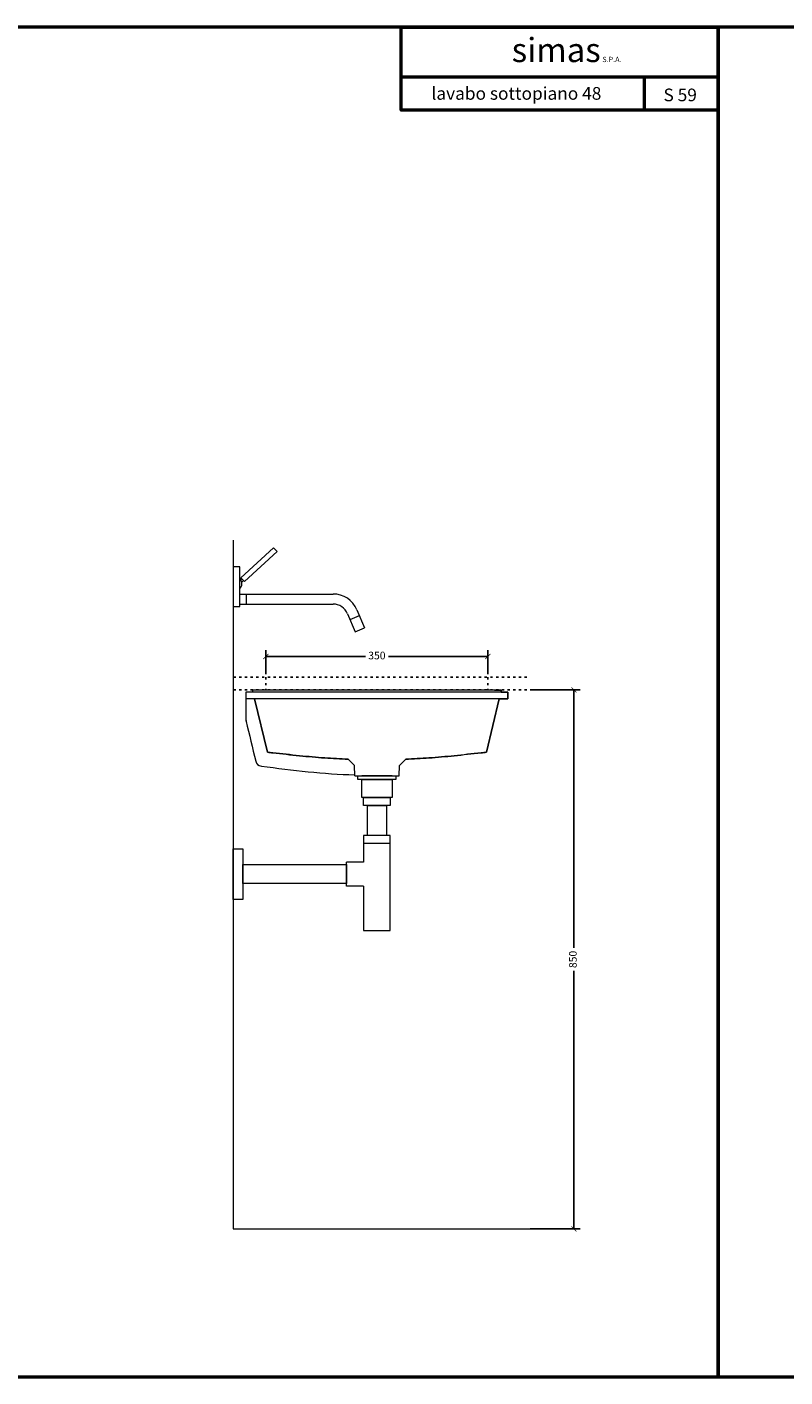
# Model space of a CAD drawing. Units: millimetres. Extents: x 1437 to 6057, y -661 to -448.
# Drawn here: x 5528 to 5647, y -661 to -448 of the extents above; entities that cross this region are included whole.
import ezdxf

# ---------------------------------------------------------------- set-up
doc = ezdxf.new("R2010")
doc.units = ezdxf.units.MM
doc.linetypes.add('ACAD_ISO03W100', pattern=[30, 12, -18])
for name, color, linetype, lineweight in [('LINEA', 5, 'Continuous', 15), ('linee0.1', 203, 'Continuous', 15), ('LIVELLO_3', 3, 'Continuous', 9), ('quote', 141, 'Continuous', 9), ('TARGHETTA', 7, 'Continuous', 50), ('TESTO', 2, 'Continuous', 25), ('tratteggio', 60, 'ACAD_ISO03W100', 25)]:
    doc.layers.add(name, color=color, linetype=linetype, lineweight=lineweight)
doc.styles.add('ROMANS', font='romans.shx', dxfattribs={"height": 1.6})
doc.styles.get("Standard").update_dxf_attribs({"font": 'arial.ttf'})
doc.dimstyles.new('1a1', dxfattribs={"dimscale": 0.8, "dimtxt": 1.5, "dimasz": 1, "dimexe": 1.25, "dimexo": 0.625, "dimtad": 0, "dimdec": 0, "dimlfac": 10, "dimtxsty": 'Standard', "dimblk": 'ARCHTICK', "dimcen": 2.5, "dimadec": 0, "dimazin": 0, "dimtfac": 1, "dimtdec": 0, "dimtmove": 0, "dimatfit": 3, "dimfxl": 0, "dimarcsym": 0})

# ---------------------------------------------------------------- blocks, each defined once
blk = doc.blocks.new('_ArchTick')
at = {"color": 0, "linetype": 'ByBlock', "const_width": 0.15}
blk.add_lwpolyline([(-0.5, -0.5), (0.5, 0.5)], dxfattribs=at)
blk = doc.blocks.new('*D79')
at = {"layer": 'Defpoints', "color": 0}
for p in [(5600.33, -547.61), (5565.33, -550.89), (5600.33, -550.89)]:
    blk.add_point(p, dxfattribs=at)
at = {"layer": 'quote', "color": 0, "lineweight": -2}
for p, q in [((5565.33, -550.39), (5565.33, -546.61)), ((5600.33, -550.39), (5600.33, -546.61)), ((5565.33, -547.61), (5581.01, -547.61)), ((5600.33, -547.61), (5584.66, -547.61))]:
    blk.add_line(p, q, dxfattribs=at)
at = {"layer": 'quote', "color": 0, "lineweight": -2, "xscale": 0.8, "yscale": 0.8, "zscale": 0.8, "rotation": 180}
blk.add_blockref('_ArchTick', (5565.33, -547.61), dxfattribs=at)
at = {"layer": 'quote', "color": 0, "lineweight": -2, "xscale": 0.8, "yscale": 0.8, "zscale": 0.8}
blk.add_blockref('_ArchTick', (5600.33, -547.61), dxfattribs=at)
at = {"layer": 'quote', "color": 0, "insert": (5582.83, -547.61), "char_height": 1.2, "attachment_point": 5}
blk.add_mtext('350', dxfattribs=at)
blk = doc.blocks.new('*D80')
at = {"layer": 'Defpoints', "color": 0}
for p in [(5606.48, -552.89), (5606.48, -637.89), (5613.89, -637.89)]:
    blk.add_point(p, dxfattribs=at)
at = {"layer": 'quote', "color": 0, "lineweight": -2}
for p, q in [((5606.98, -552.89), (5614.89, -552.89)), ((5613.89, -552.89), (5613.89, -593.56)), ((5613.89, -637.89), (5613.89, -597.21)), ((5606.98, -637.89), (5614.89, -637.89))]:
    blk.add_line(p, q, dxfattribs=at)
at = {"layer": 'quote', "color": 0, "lineweight": -2, "xscale": 0.8, "yscale": 0.8, "zscale": 0.8}
for p, rotation in [((5613.89, -552.89), 90), ((5613.89, -637.89), 270)]:
    blk.add_blockref('_ArchTick', p, dxfattribs=dict(at, rotation=rotation))
at = {"layer": 'quote', "color": 0, "insert": (5613.89, -595.39), "char_height": 1.2, "attachment_point": 5, "rotation": 90}
blk.add_mtext('850', dxfattribs=at)

msp = doc.modelspace()

# ---------------------------------------------------------------- linework, layer by layer
at = {"layer": 'LINEA'}
for p, q in [((5563.24, -553.25), (5562.18, -553.25)), ((5563.24, -553.25), (5562.19, -553.25)), ((5562.19, -553.25), (5562.19, -557.59)), ((5564.3, -552.94), (5563.24, -552.94)), ((5563.24, -552.94), (5563.24, -553.25)), ((5602.43, -552.94), (5563.24, -552.94)), ((5563.24, -552.94), (5563.24, -553.25)), ((5602.43, -553.25), (5563.24, -553.25)), ((5602.43, -552.94), (5601.37, -552.94)), ((5602.43, -553.25), (5602.43, -552.94)), ((5603.48, -553.25), (5602.43, -553.25)), ((5603.48, -554.31), (5603.48, -553.25)), ((5562.18, -554.31), (5562.18, -557.59)), ((5602.13, -554.31), (5562.19, -554.31)), ((5565.57, -562.72), (5563.54, -554.31)), ((5600.09, -562.72), (5602.13, -554.31)), ((5602.13, -554.31), (5603.48, -554.31)), ((5579.28, -564.79), (5578.3, -563.8)), ((5586.39, -564.79), (5587.37, -563.8)), ((5579.33, -566.43), (5579.28, -564.79)), ((5586.34, -566.43), (5586.39, -564.79)), ((5579.33, -566.43), (5586.34, -566.43))]:
    msp.add_line(p, q, dxfattribs=at)
for points in [[(5601.37, -552.94), (5602.43, -552.94)], [(5602.43, -552.94), (5602.43, -553.25)], [(5602.43, -553.25), (5603.49, -553.25)], [(5603.48, -553.25), (5603.48, -554.31)], [(5563.54, -554.31), (5565.57, -562.72)], [(5602.13, -554.31), (5600.09, -562.72)], [(5603.48, -554.31), (5602.13, -554.31)], [(5579.28, -564.79), (5578.3, -563.8)], [(5586.39, -564.79), (5587.37, -563.8)], [(5579.33, -566.43), (5579.28, -564.79)], [(5586.34, -566.43), (5586.39, -564.79)], [(5585.23, -566.43), (5580.43, -566.43)]]:
    msp.add_lwpolyline(points, dxfattribs=at)
for points in [[(5562.18, -557.59), (5562.18, -557.67), (5562.19, -557.75), (5562.21, -557.84)], [(5562.19, -557.59), (5562.19, -557.67), (5562.19, -557.75), (5562.21, -557.84)], [(5562.21, -557.84), (5562.71, -559.92), (5563.22, -562.01), (5563.72, -564.1)], [(5562.21, -557.84), (5562.71, -559.92), (5563.22, -562.01), (5563.72, -564.1)], [(5563.72, -564.1), (5563.84, -564.61), (5564.09, -564.83), (5564.61, -564.9)], [(5563.72, -564.1), (5563.84, -564.61), (5564.09, -564.83), (5564.61, -564.9)], [(5565.57, -562.72), (5565.85, -562.75), (5566.13, -562.78), (5566.41, -562.81)], [(5566.41, -562.81), (5566.13, -562.78), (5565.85, -562.75), (5565.57, -562.72)], [(5566.41, -562.81), (5567.82, -562.96), (5569.23, -563.12), (5570.64, -563.26)], [(5570.64, -563.26), (5569.23, -563.11), (5567.82, -562.96), (5566.41, -562.81)], [(5570.64, -563.26), (5571.97, -563.39), (5573.29, -563.51), (5574.62, -563.61)], [(5574.62, -563.61), (5573.29, -563.51), (5571.97, -563.39), (5570.64, -563.26)], [(5574.62, -563.61), (5575.85, -563.69), (5577.07, -563.76), (5578.3, -563.8)], [(5578.3, -563.8), (5577.07, -563.76), (5575.85, -563.69), (5574.62, -563.61)], [(5591.04, -563.61), (5589.82, -563.69), (5588.59, -563.76), (5587.37, -563.8)], [(5587.37, -563.8), (5588.59, -563.76), (5589.82, -563.69), (5591.04, -563.61)], [(5595.02, -563.26), (5593.69, -563.39), (5592.38, -563.51), (5591.04, -563.61)], [(5591.04, -563.61), (5592.38, -563.51), (5593.69, -563.39), (5595.02, -563.26)], [(5599.25, -562.81), (5597.84, -562.96), (5596.43, -563.12), (5595.02, -563.26)], [(5595.02, -563.26), (5596.43, -563.11), (5597.84, -562.96), (5599.25, -562.81)], [(5600.09, -562.72), (5599.81, -562.75), (5599.53, -562.78), (5599.25, -562.81)], [(5599.25, -562.81), (5599.53, -562.78), (5599.81, -562.75), (5600.09, -562.72)], [(5564.61, -564.9), (5569.52, -565.53), (5574.44, -566.17), (5579.33, -566.27)]]:
    msp.add_open_spline(points, degree=3, dxfattribs=at)
at = {"layer": 'linee0.1', "ltscale": 0.5}
msp.add_lwpolyline([(5560.19, -529.24), (5560.19, -637.89), (5610.52, -637.89)], dxfattribs=at)
at = {"layer": 'LIVELLO_3', "ltscale": 0.5}
for p, q in [((5561.53, -535.34), (5561.39, -535.47)), ((5561.81, -535.64), (5561.54, -535.88)), ((5562.24, -537.75), (5562.24, -539.35)), ((5579.68, -540.24), (5580.89, -543.08)), ((5578.21, -540.87), (5579.42, -543.7)), ((5578.6, -541.78), (5580.07, -541.15)), ((5579.42, -543.7), (5580.89, -543.08))]:
    msp.add_line(p, q, dxfattribs=at)
at = {"layer": 'LIVELLO_3'}
for p, q in [((5561.24, -537.75), (5575.91, -537.75)), ((5561.24, -539.35), (5575.91, -539.35))]:
    msp.add_line(p, q, dxfattribs=at)
at = {"layer": 'LIVELLO_3', "lineweight": 0}
for p, q in [((5580.74, -577.03), (5584.94, -577.03)), ((5580.74, -580.03), (5578.04, -580.03)), ((5578.04, -583.83), (5578.04, -580.03)), ((5580.74, -583.83), (5578.04, -583.83))]:
    msp.add_line(p, q, dxfattribs=at)
at = {"layer": 'LIVELLO_3', "ltscale": 0.5}
msp.add_lwpolyline([(5561.4, -535.19), (5566.55, -530.46), (5567.09, -531.05), (5561.94, -535.78)], close=True, dxfattribs=at)
at = {"layer": 'LIVELLO_3'}
msp.add_lwpolyline([(5560.19, -533.49), (5560.19, -539.73), (5561.24, -539.73), (5561.24, -533.49)], close=True, dxfattribs=at)
at = {"layer": 'LIVELLO_3', "lineweight": 0}
for points in [[(5585.83, -567.03), (5579.83, -567.03), (5579.83, -566.43), (5585.83, -566.43)], [(5585.23, -569.83), (5580.43, -569.83), (5580.43, -567.03), (5585.23, -567.03)], [(5584.93, -571.13), (5580.73, -571.13), (5580.73, -569.83), (5584.93, -569.83)], [(5584.34, -575.83), (5581.34, -575.83), (5581.34, -571.13), (5584.34, -571.13)], [(5561.69, -577.93), (5561.69, -585.93), (5560.19, -585.93), (5560.19, -577.93)], [(5578.04, -583.43), (5561.69, -583.43), (5561.69, -580.43), (5578.04, -580.43)]]:
    msp.add_lwpolyline(points, close=True, dxfattribs=at)
msp.add_lwpolyline([(5580.74, -583.83), (5580.74, -590.83), (5584.94, -590.83), (5584.94, -575.83), (5580.74, -575.83), (5580.74, -580.03)], dxfattribs=at)
at = {"layer": 'LIVELLO_3', "ltscale": 0.5}
for centre, radius, start, end in [((5560.44, -536.05), 1.12, 31.4902, 44.0105), ((5560.44, -536.05), 1.12, 316.0149, 9.1733), ((5561.72, -535.58), 0.341, 161.0315, 239.6319), ((5575.91, -541.85), 4.1, 23.0614, 90), ((5575.91, -541.85), 2.5, 23.0614, 90)]:
    msp.add_arc(centre, radius, start, end, dxfattribs=at)
at = {"layer": 'TARGHETTA'}
for p, q in [((5586.64, -456.16), (5636.64, -456.16)), ((5624.99, -456.16), (5624.99, -461.41)), ((5636.64, -461.41), (5586.64, -461.41))]:
    msp.add_line(p, q, dxfattribs=at)
for points in [[(5426.64, -661.25), (5636.64, -661.25), (5636.64, -448.32), (5426.64, -448.32)], [(5636.64, -661.25), (5846.64, -661.25), (5846.64, -448.32), (5636.64, -448.32)]]:
    msp.add_lwpolyline(points, close=True, dxfattribs=at)
msp.add_lwpolyline([(5636.64, -461.41), (5586.64, -461.41), (5586.64, -448.32), (5636.64, -448.32), (5636.64, -461.41)], dxfattribs=at)
at = {"layer": 'tratteggio', "ltscale": 0.03}
for p, q in [((5565.33, -550.89), (5565.33, -552.89)), ((5600.33, -550.89), (5600.33, -552.89))]:
    msp.add_line(p, q, dxfattribs=at)
for points in [[(5606.48, -550.89), (5560.19, -550.89)], [(5606.48, -552.89), (5560.19, -552.89)]]:
    msp.add_lwpolyline(points, dxfattribs=at)

# ---------------------------------------------------------------- texts
at = {"layer": 'TESTO', "attachment_point": 2, "style": 'ROMANS'}
for s, insert, char_height, width in [('{\\fArial Black|b0|i0|c0|p34;simas\\H0.2188x; S.P.A.}', (5612.75, -450.04), 3.8095, 42.8799), ('{\\fArial|b0|i0|c0|p34;\\H1.976x; lavabo sottopiano 48\\H0.506x; }', (5604.52, -457.79), 1.0118, 38.6595), ('{\\fArial|b0|i0|c0|p34;\\H1.977x;S 59}', (5630.65, -458.03), 1.0118, 38.6595)]:
    msp.add_mtext(s, dxfattribs=dict(at, insert=insert, char_height=char_height, width=width))

# ---------------------------------------------------------------- dimensions: what is measured, and where the dimension line sits
at = {"layer": 'quote'}
dim = msp.add_linear_dim(base=(5600.33, -547.61), p1=(5565.33, -550.89), p2=(5600.33, -550.89), dimstyle='1a1', dxfattribs=at)
dim.commit()
dim.dimension.update_dxf_attribs({"geometry": '*D79', "text_midpoint": (5582.83, -547.61)})
dim = msp.add_linear_dim(base=(5613.89, -637.89), p1=(5606.48, -552.89), p2=(5606.48, -637.89), angle=90, dimstyle='1a1', dxfattribs=at)
dim.commit()
dim.dimension.update_dxf_attribs({"geometry": '*D80', "text_midpoint": (5613.89, -595.39)})

doc.saveas('drawing.dxf')
